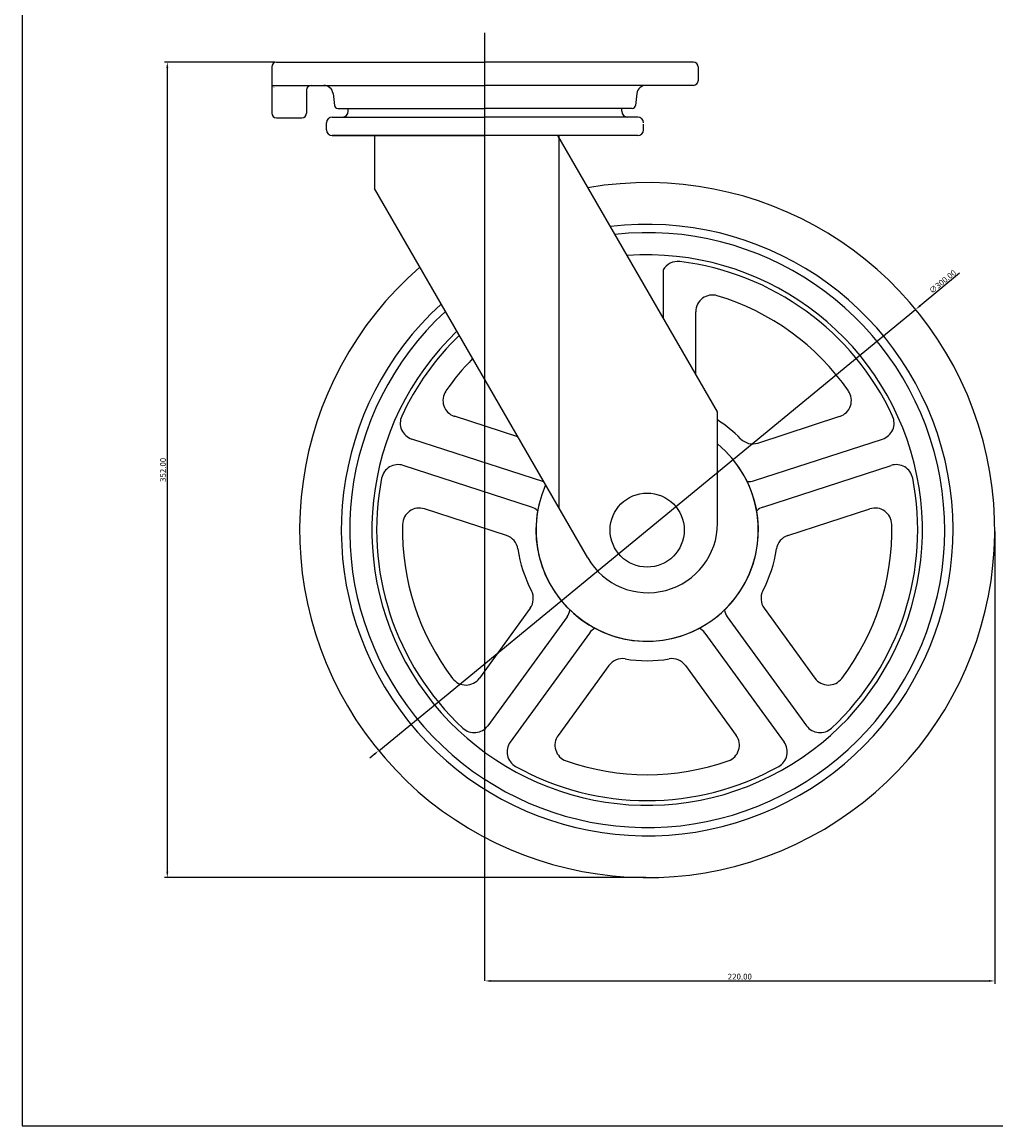
# Model space of a CAD drawing. Extents: x -77 to 1217, y -403 to 319.
# Drawn here: x -77 to 343, y -403 to 74 of the extents above; entities that cross this region are included whole.
import ezdxf

# ---------------------------------------------------------------- set-up
doc = ezdxf.new("R2010")
doc.units = 0
doc.layers.get('0').update_dxf_attribs({"linetype": 'CONTINUOUS'})
doc.layers.get('DEFPOINTS').update_dxf_attribs({"linetype": 'CONTINUOUS'})
doc.styles.add('ROMANS', font='romans.shx')

msp = doc.modelspace()

# ---------------------------------------------------------------- linework, layer by layer
at = {"color": 3}
for p, q in [((-77, 318.82), (-77, -402.87)), ((-77, -402.87), (554.25, -402.87))]:
    msp.add_line(p, q, dxfattribs=at)
at = {"color": 4}
for p, q in [((122.79, -340.28), (122.79, 69.06)), ((32.16, 56.35), (-15.57, 56.35)), ((-14.32, 53.85), (-14.32, -293.15)), ((327.64, -34.8), (310.6, -48.81)), ((76.91, -240.9), (308.67, -50.4)), ((342.79, -146.27), (342.79, -341.53)), ((74.98, -242.49), (73.05, -244.07)), ((192.16, -295.65), (-15.57, -295.65)), ((125.29, -340.28), (340.29, -340.28))]:
    msp.add_line(p, q, dxfattribs=at)
for p, q in [((30.79, 54.35), (30.79, 34.35)), ((32.79, 56.35), (122.79, 56.35)), ((212.79, 56.35), (122.79, 56.35)), ((214.79, 54.35), (214.79, 48.35)), ((30.79, 46.35), (122.79, 46.35)), ((45.79, 44.35), (45.79, 34.35)), ((212.79, 46.35), (122.79, 46.35)), ((57.2, 42.82), (57.8, 37.68)), ((188.38, 42.82), (187.78, 37.68)), ((59.29, 36.35), (122.79, 36.35)), ((63.79, 35.15), (63.79, 36.35)), ((186.29, 36.35), (122.79, 36.35)), ((181.79, 35.15), (181.79, 36.35)), ((32.79, 32.35), (43.79, 32.35)), ((54.39, 27.15), (54.39, 30.15)), ((56.89, 32.65), (122.79, 32.65)), ((188.69, 32.65), (122.79, 32.65)), ((191.19, 27.15), (191.19, 29.65)), ((56.89, 24.65), (122.79, 24.65)), ((188.69, 24.65), (56.89, 24.65)), ((75.08, 24.65), (75.08, 1.79)), ((223.14, -94.65), (154.26, 24.65)), ((154.73, 24.65), (154.73, -136.16)), ((164.9, 24.65), (159.29, 24.65)), ((167.16, -157.69), (75.08, 1.79)), ((199.71, -33.35), (199.71, -54.06)), ((213.79, -78.46), (213.79, -51.37)), ((223.14, -142.69), (223.14, -94.65)), ((136.99, -105.44), (109.62, -96.54)), ((240.52, -108.06), (275.96, -96.54)), ((148.2, -124.85), (91.19, -106.33)), ((239.05, -124.31), (294.39, -106.33)), ((142.82, -135.72), (87.48, -117.74)), ((242.76, -135.72), (298.1, -117.74)), ((132.08, -148), (96.64, -136.49)), ((253.5, -148), (288.94, -136.49)), ((142.29, -179.42), (120.39, -209.57)), ((243.29, -179.42), (265.19, -209.57)), ((158.2, -183.05), (124, -230.13)), ((227.38, -183.05), (261.58, -230.13)), ((167.91, -190.1), (133.7, -237.18)), ((217.67, -190.1), (251.87, -237.18)), ((176.27, -204.11), (154.37, -234.26)), ((209.31, -204.11), (231.21, -234.26))]:
    msp.add_line(p, q)
msp.add_circle((192.79, -145.65), 16)
msp.add_circle((192.79, -145.65), 16)
for centre, radius, start, end in [((32.79, 54.35), 2, 90, 180), ((212.79, 54.35), 2, 0, 90), ((212.79, 48.35), 2, 270, 0), ((47.79, 44.35), 2, 90, 180), ((53.23, 42.35), 4, 6.6424, 90), ((192.35, 42.35), 4, 90, 173.3576), ((32.79, 34.35), 2, 180, 270), ((43.79, 34.35), 2, 270, 0), ((59.29, 37.85), 1.5, 186.6424, 270), ((61.29, 35.15), 2.5, 270, 0), ((184.29, 35.15), 2.5, 180, 270), ((186.29, 37.85), 1.5, 270, 353.3576), ((56.89, 30.15), 2.5, 90, 180), ((188.69, 30.15), 2.5, 0, 90), ((56.89, 27.15), 2.5, 180, 270), ((188.69, 27.15), 2.5, 270, 0), ((192.79, -145.65), 150, 130.8436, 99.8057), ((192.79, -145.65), 132, 132.3441, 96.9036), ((192.79, -145.65), 128.4, 132.6959, 96.2168), ((192.79, -145.65), 118.8, 133.7411, 94.1596), ((205.99, -36.87), 7.2, 83.0812, 150.7801), ((192.79, -145.65), 116.78, 24.9188, 83.0812), ((220.99, -51.37), 7.2, 73.3464, 180), ((192.79, -145.65), 105.6, 34.6536, 73.3464), ((192.79, -145.65), 116.78, 133.9838, 155.0812), ((192.79, -145.65), 105.6, 135.4993, 145.3464), ((111.85, -89.7), 7.2, 145.3464, 252), ((273.73, -89.7), 7.2, 288, 34.6536), ((93.41, -99.48), 7.2, 155.0812, 252), ((192.79, -145.65), 56.4, 44.3208, 57.4462), ((292.17, -99.48), 7.2, 288, 24.9188), ((192.79, -145.65), 48, 156.0081, 50.7832), ((238.29, -101.21), 7.2, 224.3208, 288), ((85.25, -124.59), 7.2, 72, 168.9188), ((192.79, -145.65), 48, 164.8683, 40.6496), ((300.32, -124.59), 7.2, 11.0812, 108), ((192.79, -145.65), 116.78, 168.9188, 227.0812), ((192.79, -145.65), 116.78, 312.9188, 11.0812), ((236.83, -117.46), 7.2, 262.854, 288), ((94.42, -143.34), 7.2, 72, 178.6536), ((140.59, -142.57), 7.2, 46.854, 72), ((244.98, -142.57), 7.2, 108, 133.146), ((291.16, -143.34), 7.2, 1.3464, 108), ((193.14, -142.69), 30, 210, 0), ((192.79, -145.65), 105.6, 178.6536, 217.3464), ((192.79, -145.65), 105.6, 322.6536, 1.3464), ((129.86, -154.85), 7.2, 8.3208, 72), ((255.72, -154.85), 7.2, 108, 171.6792), ((192.79, -145.65), 56.4, 188.3208, 207.6792), ((192.79, -145.65), 56.4, 332.3208, 351.6792), ((136.47, -175.19), 7.2, 324, 27.6792), ((249.11, -175.19), 7.2, 152.3208, 216), ((152.37, -178.82), 7.2, 324, 349.146), ((233.21, -178.82), 7.2, 190.854, 216), ((173.73, -194.34), 7.2, 118.854, 144), ((211.85, -194.34), 7.2, 36, 61.146), ((182.1, -208.34), 7.2, 80.3208, 144), ((192.79, -145.65), 56.4, 260.3208, 279.6792), ((203.48, -208.34), 7.2, 36, 99.6792), ((114.56, -205.34), 7.2, 217.3464, 324), ((271.02, -205.34), 7.2, 216, 322.6536), ((118.17, -225.89), 7.2, 227.0812, 324), ((267.41, -225.89), 7.2, 216, 312.9188), ((139.53, -241.41), 7.2, 144, 240.9188), ((160.19, -238.49), 7.2, 144, 250.6536), ((225.39, -238.49), 7.2, 289.3464, 36), ((246.05, -241.41), 7.2, 299.0812, 36), ((192.79, -145.65), 116.78, 240.9188, 299.0812), ((192.79, -145.65), 105.6, 250.6536, 289.3464)]:
    msp.add_arc(centre, radius, start, end)
for points in [[(-14.73, 53.85), (-13.9, 53.85), (-14.32, 56.35)], [(310.33, -48.49), (310.86, -49.13), (308.67, -50.4)], [(74.72, -242.16), (75.25, -242.81), (76.91, -240.9)], [(-14.73, -293.15), (-13.9, -293.15), (-14.32, -295.65)], [(125.29, -339.87), (125.29, -340.7), (122.79, -340.28)], [(340.29, -339.87), (340.29, -340.7), (342.79, -340.28)]]:
    msp.add_solid(points, dxfattribs=at)
at = {"layer": 'DEFPOINTS', "color": 0, "linetype": 'ByBlock'}
for p in [(54.39, 30.15), (191.19, 30.15), (178.78, 24.65), (178.79, 24.65), (178.79, 24.65), (178.79, 24.65), (188.69, 24.65), (188.69, 24.65), (313.9, -191.81)]:
    msp.add_point(p, dxfattribs=at)

# ---------------------------------------------------------------- texts
at = {"insert": (30.9, 46.14), "char_height": 0.8, "width": 1.946, "attachment_point": 1, "style": 'ROMANS'}
msp.add_mtext('KJ', dxfattribs=at)
at = {"color": 7, "char_height": 2.5, "attachment_point": 5, "style": 'ROMANS'}
for s, insert, rotation in [('\\A1;∅300.00', (320.31, -38.39), 39.4207), ('\\A1;352.00', (-16.19, -119.65), 90)]:
    msp.add_mtext(s, dxfattribs=dict(at, insert=insert, rotation=rotation))
at = {"color": 7, "insert": (232.79, -338.41), "char_height": 2.5, "attachment_point": 5, "style": 'ROMANS'}
msp.add_mtext('\\A1;220.00', dxfattribs=at)

doc.saveas('drawing.dxf')
